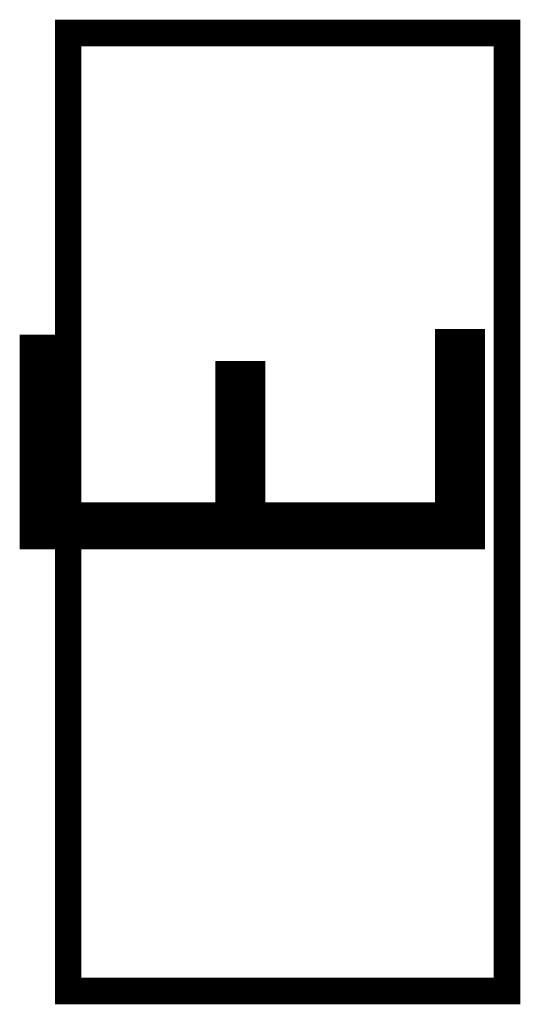
# Model space of a CAD drawing. Extents: x 142686 to 1856401, y -1638653 to -642792.
# Drawn here: x 1526107 to 1526432, y -1601793 to -1601154 of the extents above; entities that cross this region are included whole.
import ezdxf
from ezdxf.enums import TextEntityAlignment as Align

# ---------------------------------------------------------------- set-up
doc = ezdxf.new("R2010")
doc.units = 0
doc.header["$LTSCALE"] = 1000
doc.header["$MEASUREMENT"] = 0
doc.styles.add('c', font='c.shx', dxfattribs={"width": 0.8, "bigfont": 'hztxt.shx'})

msp = doc.modelspace()

# ---------------------------------------------------------------- linework, layer by layer
at = {"color": 3}
for p, q in [((1526423.77, -1601784.49), (1526423.77, -1601162.41)), ((1526423.77, -1601784.49), (1526423.77, -1601162.41)), ((1526138.65, -1601784.49), (1526423.77, -1601784.49)), ((1526138.65, -1601784.49), (1526423.77, -1601784.49))]:
    msp.add_line(p, q, dxfattribs=at)
at = {"color": 3, "const_width": 17.28}
msp.add_lwpolyline([(1526138.65, -1601784.49), (1526423.77, -1601784.49), (1526423.77, -1601162.41), (1526138.65, -1601162.41), (1526138.65, -1601784.49), (1526423.77, -1601784.49)], dxfattribs=at)
at = {"color": 3}
for p in [(1526423.77, -1601473.45), (1526423.77, -1601473.45), (1526281.21, -1601784.49), (1526281.21, -1601784.49)]:
    msp.add_point(p, dxfattribs=at)

# ---------------------------------------------------------------- texts
at = {"color": 3, "lineweight": 13, "style": 'c', "width": 0.8}
msp.add_text('E', height=302.4, rotation=90, dxfattribs=at).set_placement((1526409.55, -1601530.95))
at = {"color": 3, "style": 'c', "width": 0.8, "flags": 1}
for text in ['安全出口指示灯', '']:
    msp.add_attdef('A', text=text, height=0.00864, rotation=90, dxfattribs=at).set_placement((1526423.77, -1601473.45), align=Align.MIDDLE_CENTER)

doc.saveas('drawing.dxf')
